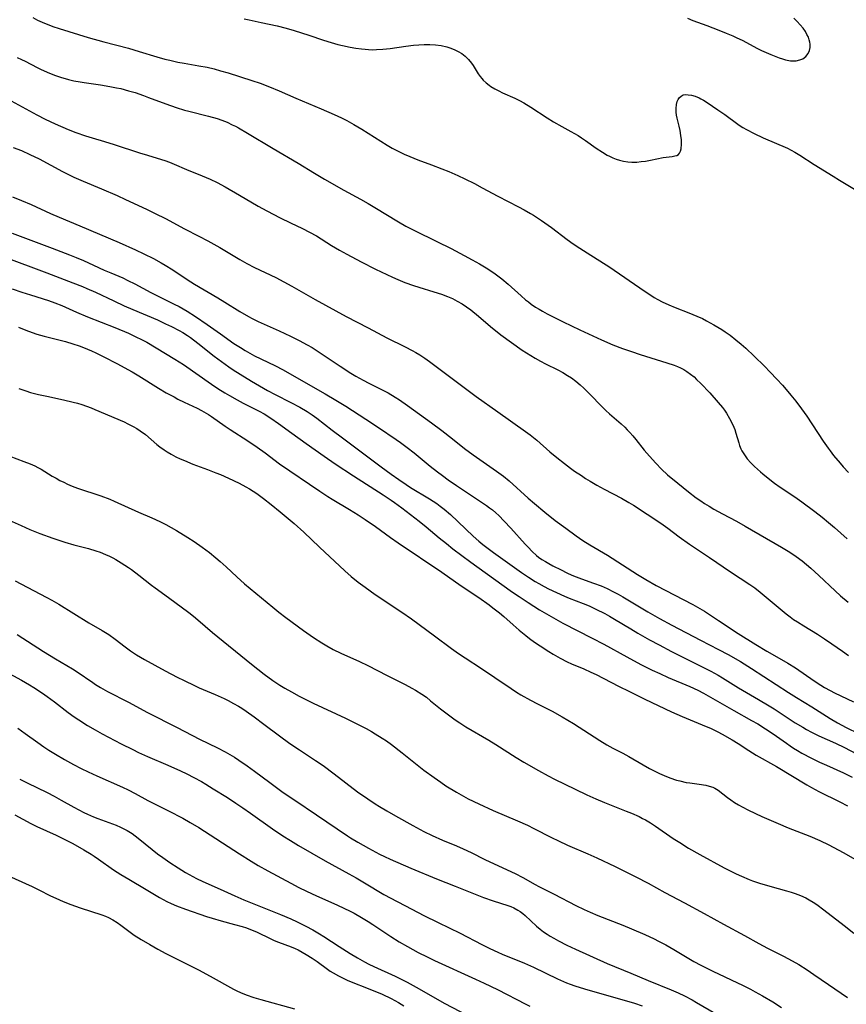
# Model space of a CAD drawing. Units: inches. Extents: x 2054979 to 2060397, y 206036 to 211502.
# Drawn here: x 2055313 to 2055447, y 208370 to 208530 of the extents above; entities that cross this region are included whole.
import ezdxf

# ---------------------------------------------------------------- set-up
doc = ezdxf.new("R2010")
doc.units = ezdxf.units.IN
doc.header["$MEASUREMENT"] = 0
doc.layers.add('c_35_T13S_R18E', color=137, linetype='Continuous')

msp = doc.modelspace()

# ---------------------------------------------------------------- linework, layer by layer
at = {"layer": 'c_35_T13S_R18E'}
for points, elevation in [([(2055311.53, 208501.18), (2055312.99, 208500.6), (2055314.52, 208499.94), (2055317.69, 208498.48), (2055319.12, 208497.85), (2055322.45, 208496.43), (2055328.88, 208493.73), (2055331.53, 208492.55), (2055332.89, 208491.91), (2055334.43, 208491.14), (2055335.69, 208490.45), (2055336.37, 208490.05), (2055337.59, 208489.3), (2055339.93, 208487.74), (2055341.13, 208486.98), (2055344.9, 208484.75), (2055346.04, 208484.06), (2055348.5, 208482.52), (2055349.88, 208481.72), (2055350.52, 208481.38), (2055351.49, 208480.91), (2055354.91, 208479.37), (2055356.71, 208478.52), (2055358.14, 208477.82), (2055359.46, 208477.12), (2055360.25, 208476.66), (2055360.77, 208476.33), (2055364.84, 208473.61), (2055366.55, 208472.52), (2055367.39, 208472.03), (2055368.58, 208471.37), (2055369.5, 208470.88), (2055371.65, 208469.79), (2055372.61, 208469.27), (2055373.76, 208468.59), (2055374.45, 208468.15), (2055375.77, 208467.25), (2055379.68, 208464.42), (2055381.38, 208463.17), (2055383.1, 208461.84), (2055385.07, 208460.26), (2055386.43, 208459.22), (2055387.52, 208458.43), (2055390.27, 208456.57), (2055391.41, 208455.73), (2055392.33, 208454.97), (2055395.41, 208452.19), (2055396.45, 208451.28), (2055398.14, 208449.89), (2055399.82, 208448.56), (2055401.51, 208447.27), (2055403.24, 208446.02), (2055404.31, 208445.3), (2055405.45, 208444.58), (2055408.3, 208442.87), (2055413.17, 208439.75), (2055414.53, 208438.92), (2055416.25, 208437.98), (2055422.18, 208434.88), (2055423.31, 208434.24), (2055424.07, 208433.78), (2055426.4, 208432.29), (2055429.59, 208430.16), (2055432.44, 208428.37), (2055434.22, 208427.28), (2055435.46, 208426.56), (2055437.63, 208425.33), (2055438.9, 208424.55), (2055441.93, 208422.47), (2055443.01, 208421.76), (2055443.64, 208421.38), (2055444.53, 208420.88), (2055445.27, 208420.5), (2055446.29, 208420.01), (2055448.36, 208419.07)], 946), ([(2055311.45, 208495.26), (2055315.37, 208493.82), (2055317.97, 208492.81), (2055320.8, 208491.76), (2055321.88, 208491.32), (2055323.03, 208490.81), (2055324.69, 208490.03), (2055326.44, 208489.25), (2055327.48, 208488.79), (2055329.43, 208487.97), (2055330.29, 208487.58), (2055331.43, 208487.02), (2055334.03, 208485.62), (2055337.8, 208483.74), (2055338.6, 208483.31), (2055339.92, 208482.56), (2055341.28, 208481.7), (2055343.19, 208480.41), (2055345.35, 208478.91), (2055347.54, 208477.34), (2055348.58, 208476.65), (2055349.38, 208476.17), (2055350.12, 208475.74), (2055350.88, 208475.33), (2055351.92, 208474.81), (2055354.32, 208473.66), (2055355.41, 208473.09), (2055362.4, 208469.14), (2055364.13, 208468.11), (2055365.73, 208467.1), (2055368.97, 208465.02), (2055371.03, 208463.66), (2055373.95, 208461.69), (2055374.64, 208461.21), (2055375.71, 208460.43), (2055376.83, 208459.55), (2055379.48, 208457.35), (2055380.67, 208456.43), (2055381.48, 208455.83), (2055382.4, 208455.17), (2055383.77, 208454.23), (2055388.62, 208450.98), (2055389.11, 208450.62), (2055389.59, 208450.25), (2055390.13, 208449.79), (2055390.64, 208449.32), (2055391.51, 208448.45), (2055392.57, 208447.31), (2055394.89, 208444.69), (2055395.38, 208444.17), (2055396.06, 208443.49), (2055396.78, 208442.85), (2055397.11, 208442.59), (2055397.64, 208442.21), (2055398.2, 208441.86), (2055398.78, 208441.52), (2055399.43, 208441.16), (2055400.75, 208440.49), (2055401.67, 208440.04), (2055402.5, 208439.67), (2055403.23, 208439.37), (2055404.1, 208439.05), (2055406.05, 208438.35), (2055407.27, 208437.89), (2055408.26, 208437.46), (2055409.31, 208436.95), (2055410.06, 208436.54), (2055410.81, 208436.11), (2055414.9, 208433.66), (2055416.76, 208432.58), (2055418.76, 208431.51), (2055423.44, 208429.07), (2055426.38, 208427.56), (2055427.92, 208426.74), (2055429.95, 208425.59), (2055431.75, 208424.49), (2055437.78, 208420.56), (2055439.06, 208419.77), (2055441.58, 208418.25), (2055444.53, 208416.34), (2055445.74, 208415.63), (2055447.13, 208414.89), (2055449.16, 208413.9)], 948), ([(2055309.96, 208491.44), (2055317.08, 208488.81), (2055321.33, 208487.19), (2055322.88, 208486.57), (2055323.58, 208486.28), (2055324.99, 208485.65), (2055328.01, 208484.23), (2055329.67, 208483.47), (2055331.1, 208482.84), (2055335.08, 208481.14), (2055336.41, 208480.54), (2055337.4, 208480.07), (2055338.62, 208479.45), (2055339.21, 208479.11), (2055339.98, 208478.63), (2055340.44, 208478.31), (2055341.66, 208477.38), (2055344.33, 208475.26), (2055345.5, 208474.37), (2055346.72, 208473.5), (2055347.42, 208473.03), (2055348.53, 208472.31), (2055350.41, 208471.18), (2055353.02, 208469.7), (2055354.22, 208469.05), (2055356.81, 208467.74), (2055358.27, 208466.96), (2055359.45, 208466.26), (2055360.24, 208465.73), (2055361.04, 208465.15), (2055363.51, 208463.24), (2055365.21, 208461.96), (2055371.48, 208457.26), (2055373.12, 208456.08), (2055374.37, 208455.19), (2055375.55, 208454.38), (2055376.28, 208453.92), (2055379.34, 208452.07), (2055380.53, 208451.28), (2055381.11, 208450.87), (2055381.72, 208450.39), (2055382.76, 208449.49), (2055386.44, 208445.98), (2055387.37, 208445.15), (2055388.03, 208444.62), (2055389.74, 208443.35), (2055394.32, 208440.08), (2055395.46, 208439.3), (2055396.53, 208438.62), (2055397.15, 208438.27), (2055398.02, 208437.8), (2055398.73, 208437.44), (2055400.01, 208436.82), (2055401.32, 208436.24), (2055402.08, 208435.92), (2055404.38, 208435.02), (2055405.31, 208434.64), (2055406.44, 208434.13), (2055407.89, 208433.4), (2055408.66, 208432.98), (2055409.47, 208432.51), (2055412.11, 208430.9), (2055413.24, 208430.23), (2055415.14, 208429.15), (2055416.7, 208428.29), (2055418.75, 208427.21), (2055425.11, 208424.02), (2055426.3, 208423.37), (2055427.03, 208422.94), (2055429.62, 208421.33), (2055432.89, 208419.43), (2055434.64, 208418.39), (2055435.45, 208417.89), (2055438.87, 208415.65), (2055440.09, 208414.91), (2055440.71, 208414.55), (2055441.51, 208414.13), (2055442.69, 208413.54), (2055445.41, 208412.31), (2055446.88, 208411.6), (2055448.85, 208410.59)], 950)]:
    msp.add_lwpolyline(points, dxfattribs=dict(at, elevation=elevation))
for points in [[(2055314.79, 208530.33, 938), (2055315.58, 208529.91, 938), (2055316.71, 208529.4, 938), (2055317.39, 208529.14, 938), (2055318.07, 208528.88, 938), (2055319.08, 208528.55, 938), (2055323.84, 208527.1, 938), (2055326.34, 208526.39, 938), (2055330.37, 208525.33, 938), (2055332.12, 208524.82, 938), (2055335.01, 208523.93, 938), (2055336.31, 208523.56, 938), (2055337.08, 208523.37, 938), (2055338.41, 208523.08, 938), (2055339.44, 208522.89, 938), (2055341.81, 208522.49, 938), (2055343.16, 208522.23, 938), (2055344.33, 208521.96, 938), (2055345.37, 208521.68, 938), (2055346.58, 208521.32, 938), (2055350.43, 208520.11, 938), (2055351.81, 208519.63, 938), (2055353.31, 208519.06, 938), (2055354.91, 208518.41, 938), (2055357.6, 208517.23, 938), (2055361.75, 208515.5, 938), (2055363.84, 208514.57, 938), (2055365.02, 208514.02, 938), (2055365.91, 208513.57, 938), (2055367.06, 208512.93, 938), (2055368.33, 208512.16, 938), (2055372.48, 208509.58, 938), (2055373.29, 208509.11, 938), (2055374.57, 208508.43, 938), (2055375.21, 208508.12, 938), (2055376.13, 208507.72, 938), (2055377.45, 208507.21, 938), (2055379.68, 208506.39, 938), (2055381.38, 208505.74, 938), (2055382.48, 208505.29, 938), (2055383.94, 208504.65, 938), (2055385.08, 208504.11, 938), (2055386.66, 208503.33, 938), (2055387.93, 208502.66, 938), (2055390.48, 208501.3, 938), (2055393.81, 208499.57, 938), (2055394.78, 208499.06, 938), (2055395.81, 208498.47, 938), (2055396.3, 208498.17, 938), (2055397.59, 208497.31, 938), (2055399.18, 208496.16, 938), (2055401.75, 208494.25, 938), (2055402.74, 208493.54, 938), (2055403.81, 208492.81, 938), (2055405, 208492.05, 938), (2055407.66, 208490.4, 938), (2055408.52, 208489.85, 938), (2055414.45, 208485.77, 938), (2055415.35, 208485.17, 938), (2055415.92, 208484.81, 938), (2055416.5, 208484.48, 938), (2055417.23, 208484.09, 938), (2055418.29, 208483.58, 938), (2055419.3, 208483.16, 938), (2055421.56, 208482.29, 938), (2055422.83, 208481.78, 938), (2055423.75, 208481.36, 938), (2055424.42, 208481.03, 938), (2055425.64, 208480.35, 938), (2055426.92, 208479.57, 938), (2055427.48, 208479.2, 938), (2055428.25, 208478.66, 938), (2055429.2, 208477.94, 938), (2055430.07, 208477.22, 938), (2055430.81, 208476.57, 938), (2055432.19, 208475.25, 938), (2055433.86, 208473.62, 938), (2055434.8, 208472.66, 938), (2055435.87, 208471.53, 938), (2055436.77, 208470.54, 938), (2055437.36, 208469.86, 938), (2055438.15, 208468.91, 938), (2055438.94, 208467.94, 938), (2055439.9, 208466.67, 938), (2055440.73, 208465.48, 938), (2055443.39, 208461.45, 938), (2055444.22, 208460.27, 938), (2055444.54, 208459.84, 938), (2055445.1, 208459.12, 938), (2055446.17, 208457.84, 938), (2055446.67, 208457.27, 938), (2055447.55, 208456.34, 938)], [(2055349.18, 208530.12, 936), (2055349.99, 208529.94, 936), (2055351.94, 208529.54, 936), (2055353.27, 208529.25, 936), (2055354.54, 208528.96, 936), (2055356.02, 208528.59, 936), (2055357.35, 208528.22, 936), (2055358.52, 208527.86, 936), (2055359.72, 208527.47, 936), (2055362.1, 208526.65, 936), (2055363.35, 208526.25, 936), (2055364.45, 208525.96, 936), (2055365.19, 208525.78, 936), (2055366.43, 208525.52, 936), (2055367.38, 208525.35, 936), (2055368.29, 208525.22, 936), (2055368.87, 208525.16, 936), (2055369.45, 208525.12, 936), (2055370.09, 208525.1, 936), (2055370.73, 208525.11, 936), (2055371.76, 208525.16, 936), (2055372.94, 208525.28, 936), (2055375.49, 208525.65, 936), (2055376.74, 208525.81, 936), (2055377.61, 208525.89, 936), (2055378.47, 208525.93, 936), (2055379.42, 208525.94, 936), (2055380.35, 208525.88, 936), (2055381.26, 208525.76, 936), (2055382.16, 208525.57, 936), (2055382.84, 208525.36, 936), (2055383.49, 208525.1, 936), (2055384.03, 208524.83, 936), (2055384.62, 208524.47, 936), (2055385.16, 208524.04, 936), (2055385.72, 208523.5, 936), (2055386.21, 208522.9, 936), (2055386.47, 208522.51, 936), (2055387.28, 208521.17, 936), (2055387.58, 208520.74, 936), (2055387.86, 208520.4, 936), (2055388.09, 208520.15, 936), (2055388.56, 208519.73, 936), (2055389.06, 208519.33, 936), (2055389.34, 208519.13, 936), (2055389.96, 208518.75, 936), (2055390.61, 208518.39, 936), (2055391.23, 208518.09, 936), (2055393.23, 208517.2, 936), (2055394, 208516.81, 936), (2055394.68, 208516.43, 936), (2055395.83, 208515.74, 936), (2055398.5, 208514.01, 936), (2055399.52, 208513.38, 936), (2055400.86, 208512.63, 936), (2055402.34, 208511.82, 936), (2055403.52, 208511.14, 936), (2055404.07, 208510.79, 936), (2055404.74, 208510.33, 936), (2055406.46, 208509.1, 936), (2055407.48, 208508.42, 936), (2055408.25, 208507.97, 936), (2055408.65, 208507.77, 936), (2055409.18, 208507.53, 936), (2055409.72, 208507.32, 936), (2055410.24, 208507.15, 936), (2055410.91, 208506.97, 936), (2055411.6, 208506.85, 936), (2055412.26, 208506.81, 936), (2055413.1, 208506.82, 936), (2055413.79, 208506.89, 936), (2055414.47, 208506.98, 936), (2055415.3, 208507.12, 936), (2055417.39, 208507.54, 936), (2055418.86, 208507.74, 936), (2055419.29, 208507.82, 936), (2055419.59, 208507.91, 936), (2055419.85, 208508.07, 936), (2055420.04, 208508.28, 936), (2055420.19, 208508.57, 936), (2055420.3, 208509, 936), (2055420.36, 208509.74, 936), (2055420.34, 208510.42, 936), (2055420.27, 208511.14, 936), (2055420.14, 208511.98, 936), (2055419.99, 208512.66, 936), (2055419.66, 208513.95, 936), (2055419.55, 208514.43, 936), (2055419.48, 208514.92, 936), (2055419.46, 208515.53, 936), (2055419.53, 208516.2, 936), (2055419.67, 208516.68, 936), (2055419.81, 208516.99, 936), (2055420, 208517.26, 936), (2055420.28, 208517.55, 936), (2055420.62, 208517.73, 936), (2055421.01, 208517.8, 936), (2055421.46, 208517.77, 936), (2055421.99, 208517.68, 936), (2055422.56, 208517.53, 936), (2055423.21, 208517.27, 936), (2055423.5, 208517.13, 936), (2055423.95, 208516.89, 936), (2055424.54, 208516.51, 936), (2055426.29, 208515.33, 936), (2055427.41, 208514.54, 936), (2055429.5, 208513.01, 936), (2055429.91, 208512.72, 936), (2055430.33, 208512.45, 936), (2055430.92, 208512.11, 936), (2055432.15, 208511.49, 936), (2055433.66, 208510.79, 936), (2055437.59, 208509.07, 936), (2055438.17, 208508.78, 936), (2055438.8, 208508.44, 936), (2055439.59, 208507.96, 936), (2055441.93, 208506.45, 936), (2055445.02, 208504.51, 936), (2055446.05, 208503.87, 936), (2055449.06, 208502.07, 936)], [(2055421.35, 208530.2, 934), (2055422.18, 208529.87, 934), (2055424.46, 208529.03, 934), (2055426.45, 208528.27, 934), (2055427.6, 208527.81, 934), (2055428.72, 208527.34, 934), (2055429.37, 208527.05, 934), (2055430.21, 208526.64, 934), (2055432.72, 208525.3, 934), (2055433.39, 208524.97, 934), (2055434.89, 208524.31, 934), (2055436.22, 208523.78, 934), (2055436.76, 208523.61, 934), (2055437.29, 208523.46, 934), (2055438.09, 208523.31, 934), (2055438.57, 208523.28, 934), (2055439.03, 208523.31, 934), (2055439.59, 208523.43, 934), (2055440.11, 208523.63, 934), (2055440.59, 208523.97, 934), (2055440.98, 208524.47, 934), (2055441.18, 208524.94, 934), (2055441.28, 208525.46, 934), (2055441.27, 208526.01, 934), (2055441.22, 208526.32, 934), (2055441.12, 208526.72, 934), (2055440.99, 208527.11, 934), (2055440.77, 208527.58, 934), (2055440.51, 208528.05, 934), (2055440.15, 208528.58, 934), (2055439.68, 208529.13, 934), (2055439.16, 208529.67, 934), (2055438.62, 208530.2, 934)], [(2055312.25, 208523.84, 940), (2055312.96, 208523.53, 940), (2055313.54, 208523.25, 940), (2055315.52, 208522.22, 940), (2055316.16, 208521.9, 940), (2055317.55, 208521.27, 940), (2055318.51, 208520.89, 940), (2055319.45, 208520.57, 940), (2055320.05, 208520.39, 940), (2055320.62, 208520.24, 940), (2055321.46, 208520.05, 940), (2055322.51, 208519.85, 940), (2055323.17, 208519.74, 940), (2055325.84, 208519.37, 940), (2055327.36, 208519.13, 940), (2055328.41, 208518.92, 940), (2055329.12, 208518.76, 940), (2055330.37, 208518.43, 940), (2055331.44, 208518.11, 940), (2055332.8, 208517.65, 940), (2055333.64, 208517.35, 940), (2055336.47, 208516.27, 940), (2055338.14, 208515.69, 940), (2055339.48, 208515.29, 940), (2055340.22, 208515.09, 940), (2055343.42, 208514.29, 940), (2055344.82, 208513.89, 940), (2055345.56, 208513.63, 940), (2055346.42, 208513.29, 940), (2055347.26, 208512.9, 940), (2055347.79, 208512.64, 940), (2055348.3, 208512.37, 940), (2055349.72, 208511.54, 940), (2055353.89, 208509.04, 940), (2055357.97, 208506.65, 940), (2055360.65, 208505.01, 940), (2055362.27, 208504.05, 940), (2055365.44, 208502.25, 940), (2055368.11, 208500.79, 940), (2055369.35, 208500.09, 940), (2055370.48, 208499.42, 940), (2055374.29, 208497.09, 940), (2055375.49, 208496.4, 940), (2055376.89, 208495.67, 940), (2055380.56, 208493.93, 940), (2055382.86, 208492.77, 940), (2055385, 208491.64, 940), (2055386.29, 208490.94, 940), (2055387.51, 208490.25, 940), (2055388.56, 208489.62, 940), (2055389.84, 208488.79, 940), (2055390.71, 208488.16, 940), (2055391.13, 208487.84, 940), (2055392.16, 208486.98, 940), (2055394.27, 208485.05, 940), (2055394.99, 208484.43, 940), (2055395.45, 208484.07, 940), (2055395.91, 208483.73, 940), (2055396.61, 208483.25, 940), (2055397.18, 208482.89, 940), (2055397.76, 208482.55, 940), (2055398.51, 208482.14, 940), (2055401.11, 208480.82, 940), (2055403.8, 208479.53, 940), (2055407.31, 208477.91, 940), (2055409.2, 208477.1, 940), (2055410.73, 208476.51, 940), (2055412.2, 208476, 940), (2055413.63, 208475.54, 940), (2055417.96, 208474.2, 940), (2055419.17, 208473.79, 940), (2055419.69, 208473.58, 940), (2055420.2, 208473.34, 940), (2055420.71, 208473.07, 940), (2055421.2, 208472.77, 940), (2055421.81, 208472.35, 940), (2055422.39, 208471.88, 940), (2055422.81, 208471.49, 940), (2055423.51, 208470.8, 940), (2055424.94, 208469.3, 940), (2055426.34, 208467.75, 940), (2055427.04, 208466.89, 940), (2055427.36, 208466.45, 940), (2055427.66, 208466, 940), (2055428.18, 208465.13, 940), (2055428.54, 208464.43, 940), (2055428.87, 208463.72, 940), (2055429.03, 208463.31, 940), (2055429.22, 208462.75, 940), (2055429.67, 208461.14, 940), (2055429.81, 208460.71, 940), (2055430.02, 208460.19, 940), (2055430.18, 208459.88, 940), (2055430.58, 208459.22, 940), (2055431.04, 208458.58, 940), (2055431.61, 208457.93, 940), (2055432.22, 208457.31, 940), (2055433.19, 208456.43, 940), (2055433.59, 208456.1, 940), (2055434.74, 208455.18, 940), (2055435.49, 208454.61, 940), (2055436.38, 208453.98, 940), (2055438.8, 208452.38, 940), (2055439.95, 208451.57, 940), (2055442.05, 208449.99, 940), (2055443.22, 208449.08, 940), (2055444.28, 208448.22, 940), (2055445.25, 208447.4, 940), (2055447.32, 208445.56, 940)], [(2055311.26, 208516.76, 942), (2055315.45, 208514.53, 942), (2055316.84, 208513.82, 942), (2055318.44, 208513.06, 942), (2055320.58, 208512.12, 942), (2055321.8, 208511.64, 942), (2055323.39, 208511.08, 942), (2055324.44, 208510.76, 942), (2055326.49, 208510.16, 942), (2055328.07, 208509.69, 942), (2055332.17, 208508.32, 942), (2055333.45, 208507.92, 942), (2055335.72, 208507.26, 942), (2055336.3, 208507.06, 942), (2055337.05, 208506.78, 942), (2055337.79, 208506.49, 942), (2055339.79, 208505.64, 942), (2055342.37, 208504.61, 942), (2055343.67, 208504.05, 942), (2055344.78, 208503.52, 942), (2055346.09, 208502.81, 942), (2055348.43, 208501.46, 942), (2055351.48, 208499.67, 942), (2055352.88, 208498.88, 942), (2055355.05, 208497.76, 942), (2055356.73, 208496.95, 942), (2055358.7, 208496.02, 942), (2055359.84, 208495.45, 942), (2055360.94, 208494.82, 942), (2055363.41, 208493.23, 942), (2055364.69, 208492.48, 942), (2055365.88, 208491.84, 942), (2055368.21, 208490.62, 942), (2055370.56, 208489.43, 942), (2055373.33, 208488.12, 942), (2055374.18, 208487.74, 942), (2055375.34, 208487.26, 942), (2055376.74, 208486.76, 942), (2055377.63, 208486.47, 942), (2055380.05, 208485.74, 942), (2055381.33, 208485.32, 942), (2055382.28, 208484.95, 942), (2055383.08, 208484.61, 942), (2055383.86, 208484.22, 942), (2055384.67, 208483.76, 942), (2055385.38, 208483.29, 942), (2055386.07, 208482.78, 942), (2055387.34, 208481.75, 942), (2055389.3, 208480.08, 942), (2055390.97, 208478.75, 942), (2055392.68, 208477.47, 942), (2055394.45, 208476.24, 942), (2055395.83, 208475.34, 942), (2055396.56, 208474.91, 942), (2055397.4, 208474.45, 942), (2055398.21, 208474.03, 942), (2055400.24, 208473.01, 942), (2055401.04, 208472.59, 942), (2055401.82, 208472.14, 942), (2055402.44, 208471.73, 942), (2055403.17, 208471.17, 942), (2055403.88, 208470.57, 942), (2055404.45, 208470.04, 942), (2055405.36, 208469.15, 942), (2055407.45, 208467.02, 942), (2055408.05, 208466.43, 942), (2055408.63, 208465.9, 942), (2055410.55, 208464.24, 942), (2055411.11, 208463.71, 942), (2055411.54, 208463.29, 942), (2055411.93, 208462.87, 942), (2055412.43, 208462.3, 942), (2055412.91, 208461.7, 942), (2055414.27, 208459.96, 942), (2055415.12, 208458.97, 942), (2055416.16, 208457.83, 942), (2055417.12, 208456.87, 942), (2055418.1, 208455.97, 942), (2055419.74, 208454.58, 942), (2055421.48, 208453.19, 942), (2055422.75, 208452.24, 942), (2055423.5, 208451.72, 942), (2055424.11, 208451.31, 942), (2055424.85, 208450.84, 942), (2055425.6, 208450.4, 942), (2055427, 208449.62, 942), (2055429.32, 208448.41, 942), (2055430.72, 208447.62, 942), (2055436.6, 208444.22, 942), (2055437.72, 208443.54, 942), (2055438.28, 208443.18, 942), (2055439, 208442.69, 942), (2055439.97, 208441.96, 942), (2055440.67, 208441.39, 942), (2055441.37, 208440.79, 942), (2055442.7, 208439.57, 942), (2055445.34, 208437.1, 942), (2055446.25, 208436.29, 942), (2055447.49, 208435.27, 942)], [(2055311.63, 208509.21, 944), (2055312.96, 208508.68, 944), (2055314.32, 208508.08, 944), (2055315.85, 208507.34, 944), (2055319.63, 208505.3, 944), (2055320.85, 208504.69, 944), (2055321.49, 208504.39, 944), (2055322.98, 208503.72, 944), (2055325.97, 208502.48, 944), (2055328.56, 208501.36, 944), (2055329.87, 208500.76, 944), (2055333.31, 208499.14, 944), (2055334.74, 208498.44, 944), (2055336.38, 208497.62, 944), (2055339.49, 208495.96, 944), (2055341.84, 208494.77, 944), (2055343.3, 208494.01, 944), (2055345.22, 208492.94, 944), (2055348.5, 208490.99, 944), (2055349.65, 208490.35, 944), (2055350.9, 208489.7, 944), (2055354.36, 208488.03, 944), (2055355.63, 208487.37, 944), (2055356.93, 208486.66, 944), (2055360.73, 208484.5, 944), (2055365.79, 208481.71, 944), (2055369.35, 208479.87, 944), (2055372.39, 208478.24, 944), (2055375.38, 208476.77, 944), (2055376.51, 208476.18, 944), (2055377.15, 208475.83, 944), (2055377.77, 208475.46, 944), (2055378.59, 208474.93, 944), (2055379.35, 208474.39, 944), (2055386.92, 208468.69, 944), (2055390.45, 208466.18, 944), (2055394.96, 208463.03, 944), (2055395.74, 208462.45, 944), (2055396.8, 208461.58, 944), (2055398.95, 208459.7, 944), (2055400.05, 208458.79, 944), (2055401.31, 208457.8, 944), (2055402.28, 208457.06, 944), (2055402.97, 208456.57, 944), (2055404.06, 208455.83, 944), (2055404.76, 208455.37, 944), (2055405.48, 208454.93, 944), (2055406.59, 208454.27, 944), (2055407.79, 208453.61, 944), (2055410.59, 208452.17, 944), (2055411.81, 208451.48, 944), (2055412.55, 208451.01, 944), (2055416.99, 208448.12, 944), (2055418.11, 208447.31, 944), (2055419.98, 208445.9, 944), (2055421.66, 208444.71, 944), (2055424.93, 208442.53, 944), (2055428.34, 208440.2, 944), (2055431.47, 208438.14, 944), (2055432.26, 208437.59, 944), (2055433.17, 208436.88, 944), (2055434.14, 208436.09, 944), (2055437.37, 208433.37, 944), (2055438.03, 208432.85, 944), (2055438.6, 208432.45, 944), (2055439.22, 208432.03, 944), (2055440.26, 208431.38, 944), (2055442.47, 208430.03, 944), (2055443.61, 208429.31, 944), (2055444.82, 208428.49, 944), (2055446.55, 208427.26, 944), (2055447.54, 208426.59, 944)], [(2055311.44, 208486.22, 952), (2055313.04, 208485.66, 952), (2055314.43, 208485.21, 952), (2055317.37, 208484.3, 952), (2055318.4, 208483.94, 952), (2055319.53, 208483.48, 952), (2055321.94, 208482.42, 952), (2055323.69, 208481.68, 952), (2055328.15, 208479.94, 952), (2055330.38, 208478.99, 952), (2055331.7, 208478.37, 952), (2055332.4, 208478.03, 952), (2055333.34, 208477.52, 952), (2055334.87, 208476.63, 952), (2055337.93, 208474.76, 952), (2055339.3, 208473.88, 952), (2055343.89, 208470.68, 952), (2055344.92, 208470, 952), (2055346.06, 208469.29, 952), (2055346.82, 208468.84, 952), (2055348.04, 208468.16, 952), (2055349.03, 208467.64, 952), (2055350.57, 208466.88, 952), (2055351.65, 208466.32, 952), (2055352.43, 208465.88, 952), (2055353.51, 208465.2, 952), (2055354.79, 208464.3, 952), (2055356.94, 208462.71, 952), (2055359.26, 208461.04, 952), (2055362.21, 208458.98, 952), (2055364.01, 208457.77, 952), (2055367.01, 208455.78, 952), (2055371.81, 208452.72, 952), (2055373.11, 208451.84, 952), (2055373.66, 208451.45, 952), (2055374.83, 208450.58, 952), (2055377.65, 208448.43, 952), (2055378.81, 208447.5, 952), (2055380.93, 208445.72, 952), (2055382.1, 208444.77, 952), (2055383.17, 208443.95, 952), (2055386.09, 208441.77, 952), (2055391.14, 208438.11, 952), (2055392.88, 208436.89, 952), (2055393.94, 208436.16, 952), (2055395.42, 208435.18, 952), (2055397.26, 208434.03, 952), (2055399.14, 208432.92, 952), (2055401.07, 208431.86, 952), (2055405.82, 208429.42, 952), (2055407.71, 208428.4, 952), (2055411.45, 208426.35, 952), (2055413.76, 208425.14, 952), (2055415.6, 208424.22, 952), (2055416.81, 208423.64, 952), (2055418.19, 208423.02, 952), (2055421.73, 208421.52, 952), (2055423.01, 208420.92, 952), (2055423.91, 208420.45, 952), (2055428.86, 208417.65, 952), (2055431.76, 208416.03, 952), (2055432.76, 208415.45, 952), (2055434.03, 208414.67, 952), (2055435.29, 208413.82, 952), (2055437.42, 208412.3, 952), (2055438.04, 208411.87, 952), (2055438.57, 208411.53, 952), (2055439.25, 208411.11, 952), (2055439.95, 208410.72, 952), (2055441.48, 208409.9, 952), (2055442.79, 208409.25, 952), (2055443.92, 208408.73, 952), (2055446.69, 208407.5, 952), (2055448.13, 208406.8, 952)], [(2055312.5, 208479.98, 954), (2055313.65, 208479.5, 954), (2055314.69, 208479.12, 954), (2055315.48, 208478.85, 954), (2055316.67, 208478.5, 954), (2055317.51, 208478.27, 954), (2055320.12, 208477.63, 954), (2055321.32, 208477.29, 954), (2055322.34, 208476.95, 954), (2055323.05, 208476.68, 954), (2055324.34, 208476.13, 954), (2055325.07, 208475.79, 954), (2055326.28, 208475.19, 954), (2055328.57, 208474.02, 954), (2055329.69, 208473.43, 954), (2055330.98, 208472.71, 954), (2055332.04, 208472.08, 954), (2055335.24, 208470.07, 954), (2055336.52, 208469.31, 954), (2055337.79, 208468.62, 954), (2055338.43, 208468.28, 954), (2055339.44, 208467.78, 954), (2055341.55, 208466.78, 954), (2055342.26, 208466.42, 954), (2055343.37, 208465.78, 954), (2055343.89, 208465.45, 954), (2055346.1, 208463.89, 954), (2055346.93, 208463.33, 954), (2055349.78, 208461.5, 954), (2055351.31, 208460.47, 954), (2055352.59, 208459.54, 954), (2055354.96, 208457.77, 954), (2055361.53, 208453.28, 954), (2055362.81, 208452.45, 954), (2055363.51, 208452.01, 954), (2055366.35, 208450.33, 954), (2055367.73, 208449.46, 954), (2055368.91, 208448.7, 954), (2055370.57, 208447.55, 954), (2055373.02, 208445.79, 954), (2055374.28, 208444.9, 954), (2055381.34, 208440.15, 954), (2055384.51, 208437.92, 954), (2055387.38, 208436.02, 954), (2055389.06, 208434.81, 954), (2055389.68, 208434.35, 954), (2055390.76, 208433.5, 954), (2055391.45, 208432.92, 954), (2055392.94, 208431.58, 954), (2055393.94, 208430.69, 954), (2055395.02, 208429.81, 954), (2055395.6, 208429.37, 954), (2055396.45, 208428.76, 954), (2055397.37, 208428.13, 954), (2055398.78, 208427.22, 954), (2055399.46, 208426.81, 954), (2055400.6, 208426.17, 954), (2055401.77, 208425.57, 954), (2055402.47, 208425.24, 954), (2055404.45, 208424.4, 954), (2055405.61, 208423.88, 954), (2055406.47, 208423.47, 954), (2055410.09, 208421.6, 954), (2055411.88, 208420.71, 954), (2055414.4, 208419.48, 954), (2055418.7, 208417.44, 954), (2055420.47, 208416.65, 954), (2055424.37, 208415.05, 954), (2055425.07, 208414.74, 954), (2055426.27, 208414.17, 954), (2055426.97, 208413.79, 954), (2055428.57, 208412.88, 954), (2055429.55, 208412.27, 954), (2055431.32, 208411.13, 954), (2055432.52, 208410.39, 954), (2055435.79, 208408.51, 954), (2055440.73, 208405.55, 954), (2055441.5, 208405.12, 954), (2055442.7, 208404.48, 954), (2055446.1, 208402.79, 954), (2055447.34, 208402.15, 954)], [(2055312.53, 208469.98, 956), (2055313.67, 208469.6, 956), (2055314.45, 208469.37, 956), (2055315.72, 208469.04, 956), (2055317.1, 208468.73, 956), (2055319.8, 208468.16, 956), (2055321.37, 208467.79, 956), (2055322.09, 208467.6, 956), (2055322.81, 208467.39, 956), (2055323.57, 208467.14, 956), (2055324.28, 208466.87, 956), (2055324.91, 208466.61, 956), (2055329.66, 208464.56, 956), (2055330.28, 208464.27, 956), (2055331.14, 208463.82, 956), (2055331.72, 208463.48, 956), (2055332.29, 208463.11, 956), (2055333.12, 208462.5, 956), (2055335, 208460.9, 956), (2055335.47, 208460.52, 956), (2055336.17, 208460.02, 956), (2055336.67, 208459.69, 956), (2055337.3, 208459.32, 956), (2055338.08, 208458.91, 956), (2055338.78, 208458.58, 956), (2055339.48, 208458.27, 956), (2055340.85, 208457.72, 956), (2055343.25, 208456.83, 956), (2055344.6, 208456.31, 956), (2055345.35, 208456, 956), (2055346.67, 208455.41, 956), (2055348.39, 208454.58, 956), (2055349.46, 208454.01, 956), (2055350.05, 208453.67, 956), (2055350.64, 208453.32, 956), (2055351.26, 208452.9, 956), (2055352.36, 208452.1, 956), (2055353.57, 208451.16, 956), (2055355.04, 208449.96, 956), (2055357.32, 208448.06, 956), (2055358.88, 208446.63, 956), (2055361.43, 208444.18, 956), (2055365.56, 208440.35, 956), (2055366.63, 208439.41, 956), (2055367.77, 208438.5, 956), (2055368.88, 208437.67, 956), (2055370.53, 208436.51, 956), (2055374.85, 208433.62, 956), (2055376.42, 208432.53, 956), (2055380.17, 208429.78, 956), (2055382.92, 208427.71, 956), (2055384.09, 208426.89, 956), (2055385.17, 208426.18, 956), (2055387.8, 208424.49, 956), (2055389.97, 208423, 956), (2055392.62, 208421.2, 956), (2055393.52, 208420.62, 956), (2055394.23, 208420.18, 956), (2055395.78, 208419.31, 956), (2055396.91, 208418.71, 956), (2055399.33, 208417.5, 956), (2055400.94, 208416.62, 956), (2055402.79, 208415.51, 956), (2055407.07, 208412.76, 956), (2055408.23, 208412.06, 956), (2055409.2, 208411.53, 956), (2055410.82, 208410.68, 956), (2055411.79, 208410.14, 956), (2055414.09, 208408.82, 956), (2055415.16, 208408.22, 956), (2055415.99, 208407.78, 956), (2055416.76, 208407.4, 956), (2055417.53, 208407.05, 956), (2055418.46, 208406.68, 956), (2055419.52, 208406.33, 956), (2055420.08, 208406.17, 956), (2055421.1, 208405.95, 956), (2055421.72, 208405.86, 956), (2055423.24, 208405.66, 956), (2055424.3, 208405.49, 956), (2055424.88, 208405.35, 956), (2055425.43, 208405.17, 956), (2055425.78, 208405.01, 956), (2055426.33, 208404.67, 956), (2055427.82, 208403.49, 956), (2055428.39, 208403.09, 956), (2055428.99, 208402.7, 956), (2055429.62, 208402.32, 956), (2055430.24, 208401.98, 956), (2055431.28, 208401.45, 956), (2055433.45, 208400.42, 956), (2055436.07, 208399.25, 956), (2055437.71, 208398.57, 956), (2055441.23, 208397.18, 956), (2055442.84, 208396.48, 956), (2055444.35, 208395.77, 956), (2055446.67, 208394.55, 956), (2055448.67, 208393.41, 956)], [(2055311.09, 208458.98, 958), (2055313.37, 208458.13, 958), (2055314.38, 208457.74, 958), (2055315.15, 208457.4, 958), (2055315.62, 208457.16, 958), (2055316.16, 208456.86, 958), (2055317.98, 208455.75, 958), (2055318.59, 208455.4, 958), (2055319.22, 208455.06, 958), (2055319.83, 208454.75, 958), (2055320.44, 208454.46, 958), (2055321.21, 208454.14, 958), (2055322.06, 208453.81, 958), (2055325.88, 208452.53, 958), (2055327.32, 208451.98, 958), (2055328.03, 208451.68, 958), (2055332, 208449.87, 958), (2055334.18, 208448.94, 958), (2055335.5, 208448.36, 958), (2055336.47, 208447.89, 958), (2055337.33, 208447.42, 958), (2055338.17, 208446.92, 958), (2055340.04, 208445.77, 958), (2055341.06, 208445.11, 958), (2055342.38, 208444.19, 958), (2055343.56, 208443.31, 958), (2055344.61, 208442.46, 958), (2055345.27, 208441.89, 958), (2055346.26, 208440.98, 958), (2055347.98, 208439.35, 958), (2055349.23, 208438.24, 958), (2055353.86, 208434.42, 958), (2055354.85, 208433.63, 958), (2055355.96, 208432.78, 958), (2055358.87, 208430.63, 958), (2055360.47, 208429.5, 958), (2055361.84, 208428.63, 958), (2055362.66, 208428.13, 958), (2055363.7, 208427.57, 958), (2055364.95, 208426.97, 958), (2055367.94, 208425.63, 958), (2055369.34, 208424.96, 958), (2055372.48, 208423.33, 958), (2055375.38, 208421.88, 958), (2055376.48, 208421.29, 958), (2055377.09, 208420.95, 958), (2055378.13, 208420.3, 958), (2055378.84, 208419.78, 958), (2055379.53, 208419.23, 958), (2055381.14, 208417.91, 958), (2055382.2, 208417.08, 958), (2055383.55, 208416.11, 958), (2055384.28, 208415.62, 958), (2055385.28, 208414.99, 958), (2055389, 208412.83, 958), (2055390.15, 208412.13, 958), (2055393.47, 208409.99, 958), (2055394.69, 208409.24, 958), (2055397.07, 208407.87, 958), (2055398.66, 208407, 958), (2055399.68, 208406.47, 958), (2055403.05, 208404.82, 958), (2055404.96, 208403.92, 958), (2055406.44, 208403.26, 958), (2055407.84, 208402.67, 958), (2055411.37, 208401.29, 958), (2055412.23, 208400.93, 958), (2055413.44, 208400.38, 958), (2055414.03, 208400.08, 958), (2055414.47, 208399.83, 958), (2055415.29, 208399.34, 958), (2055416.11, 208398.81, 958), (2055419, 208396.83, 958), (2055420.06, 208396.15, 958), (2055421.5, 208395.27, 958), (2055423.35, 208394.21, 958), (2055427.3, 208392.06, 958), (2055428.68, 208391.34, 958), (2055429.24, 208391.07, 958), (2055430.13, 208390.67, 958), (2055431.35, 208390.17, 958), (2055431.92, 208389.96, 958), (2055433.02, 208389.57, 958), (2055434.72, 208389.05, 958), (2055437.44, 208388.32, 958), (2055438.21, 208388.1, 958), (2055438.87, 208387.88, 958), (2055439.74, 208387.55, 958), (2055440.59, 208387.16, 958), (2055441.14, 208386.87, 958), (2055441.77, 208386.48, 958), (2055442.39, 208386.06, 958), (2055443.5, 208385.22, 958), (2055446.81, 208382.65, 958), (2055448.37, 208381.43, 958)], [(2055310.97, 208448.6, 960), (2055312.91, 208447.71, 960), (2055314.3, 208447.09, 960), (2055315.95, 208446.41, 960), (2055318.04, 208445.65, 960), (2055320, 208445, 960), (2055321.48, 208444.57, 960), (2055323.86, 208443.96, 960), (2055325.06, 208443.6, 960), (2055325.75, 208443.37, 960), (2055326.64, 208443.02, 960), (2055327.27, 208442.75, 960), (2055327.84, 208442.46, 960), (2055328.3, 208442.21, 960), (2055329.21, 208441.67, 960), (2055330.36, 208440.91, 960), (2055330.87, 208440.54, 960), (2055332.08, 208439.65, 960), (2055334.11, 208438.02, 960), (2055334.69, 208437.59, 960), (2055336.91, 208436.03, 960), (2055340.19, 208433.56, 960), (2055340.95, 208432.96, 960), (2055341.65, 208432.38, 960), (2055344.05, 208430.31, 960), (2055350.38, 208425.18, 960), (2055352.43, 208423.56, 960), (2055353.85, 208422.53, 960), (2055354.99, 208421.77, 960), (2055355.83, 208421.25, 960), (2055356.88, 208420.65, 960), (2055358.15, 208419.97, 960), (2055360.42, 208418.85, 960), (2055365.68, 208416.38, 960), (2055367, 208415.75, 960), (2055368.28, 208415.11, 960), (2055369.02, 208414.72, 960), (2055369.94, 208414.2, 960), (2055370.53, 208413.85, 960), (2055371.63, 208413.16, 960), (2055372.34, 208412.68, 960), (2055373.17, 208412.09, 960), (2055374.91, 208410.76, 960), (2055378.45, 208407.95, 960), (2055380.09, 208406.72, 960), (2055381.18, 208405.96, 960), (2055382.03, 208405.4, 960), (2055383.75, 208404.33, 960), (2055384.87, 208403.69, 960), (2055385.66, 208403.28, 960), (2055387.4, 208402.43, 960), (2055389.7, 208401.38, 960), (2055393.67, 208399.71, 960), (2055395.3, 208398.98, 960), (2055396.35, 208398.46, 960), (2055399.18, 208397, 960), (2055400.34, 208396.42, 960), (2055401.82, 208395.74, 960), (2055405.12, 208394.31, 960), (2055406.57, 208393.66, 960), (2055409.54, 208392.26, 960), (2055412.92, 208390.59, 960), (2055414.94, 208389.54, 960), (2055417.66, 208388.04, 960), (2055420.86, 208386.35, 960), (2055424.06, 208384.6, 960), (2055427.2, 208382.91, 960), (2055430.59, 208381.03, 960), (2055432.95, 208379.73, 960), (2055434.37, 208378.98, 960), (2055436.95, 208377.67, 960), (2055438.37, 208376.92, 960), (2055439.43, 208376.33, 960), (2055440.79, 208375.48, 960), (2055441.91, 208374.72, 960), (2055444.25, 208373.05, 960), (2055447.37, 208370.98, 960)], [(2055311.95, 208438.72, 962), (2055313.91, 208437.69, 962), (2055317.1, 208436.03, 962), (2055317.9, 208435.58, 962), (2055319.03, 208434.91, 962), (2055323.94, 208431.87, 962), (2055326.08, 208430.65, 962), (2055327.16, 208430, 962), (2055328.22, 208429.26, 962), (2055329.83, 208428, 962), (2055330.69, 208427.35, 962), (2055331.69, 208426.69, 962), (2055332.96, 208425.94, 962), (2055336.34, 208424.1, 962), (2055338.31, 208423.07, 962), (2055339.43, 208422.5, 962), (2055341.09, 208421.7, 962), (2055341.9, 208421.32, 962), (2055344.49, 208420.22, 962), (2055345.97, 208419.56, 962), (2055346.59, 208419.26, 962), (2055347.46, 208418.8, 962), (2055348.25, 208418.35, 962), (2055348.8, 208418.01, 962), (2055349.54, 208417.51, 962), (2055350.84, 208416.59, 962), (2055352.4, 208415.43, 962), (2055354.94, 208413.49, 962), (2055356.64, 208412.26, 962), (2055358.18, 208411.22, 962), (2055360.81, 208409.52, 962), (2055362.05, 208408.67, 962), (2055363.82, 208407.36, 962), (2055367.66, 208404.43, 962), (2055369.3, 208403.25, 962), (2055370.49, 208402.47, 962), (2055371.23, 208402.01, 962), (2055372.41, 208401.3, 962), (2055373.82, 208400.5, 962), (2055376.62, 208398.95, 962), (2055378.44, 208397.98, 962), (2055379.81, 208397.3, 962), (2055381.46, 208396.56, 962), (2055383.72, 208395.63, 962), (2055384.82, 208395.16, 962), (2055386.13, 208394.54, 962), (2055388.33, 208393.41, 962), (2055389.17, 208393, 962), (2055393.27, 208391.13, 962), (2055394.52, 208390.48, 962), (2055396.55, 208389.33, 962), (2055397.15, 208389.01, 962), (2055399.61, 208387.79, 962), (2055403.18, 208385.94, 962), (2055404.5, 208385.29, 962), (2055405.49, 208384.83, 962), (2055406.76, 208384.29, 962), (2055410.8, 208382.71, 962), (2055412.2, 208382.13, 962), (2055414.4, 208381.18, 962), (2055415.92, 208380.48, 962), (2055416.62, 208380.13, 962), (2055417.8, 208379.5, 962), (2055419.09, 208378.77, 962), (2055422.37, 208376.83, 962), (2055423.51, 208376.2, 962), (2055425.46, 208375.23, 962), (2055430.36, 208372.89, 962), (2055431.57, 208372.29, 962), (2055432.35, 208371.9, 962), (2055433.53, 208371.25, 962), (2055435.2, 208370.26, 962), (2055436.62, 208369.34, 962)], [(2055312.27, 208429.99, 964), (2055316.57, 208427.23, 964), (2055318.48, 208426.06, 964), (2055321.25, 208424.43, 964), (2055322.04, 208423.92, 964), (2055324.58, 208422.17, 964), (2055325.03, 208421.87, 964), (2055325.81, 208421.4, 964), (2055326.98, 208420.75, 964), (2055330.36, 208418.98, 964), (2055333.47, 208417.29, 964), (2055338.29, 208414.86, 964), (2055341.94, 208412.99, 964), (2055344.85, 208411.55, 964), (2055346.09, 208410.9, 964), (2055346.86, 208410.46, 964), (2055347.6, 208410.02, 964), (2055348.33, 208409.56, 964), (2055349.7, 208408.62, 964), (2055350.88, 208407.77, 964), (2055353.36, 208405.91, 964), (2055354.48, 208405.09, 964), (2055355.56, 208404.32, 964), (2055357.44, 208403.03, 964), (2055360.96, 208400.69, 964), (2055366, 208397.27, 964), (2055366.5, 208396.94, 964), (2055367.69, 208396.22, 964), (2055369.41, 208395.25, 964), (2055371.23, 208394.27, 964), (2055372.04, 208393.87, 964), (2055372.95, 208393.45, 964), (2055376.29, 208392.02, 964), (2055380.5, 208390.26, 964), (2055383.55, 208389.04, 964), (2055388.16, 208387.24, 964), (2055389.71, 208386.69, 964), (2055392.12, 208385.92, 964), (2055392.6, 208385.74, 964), (2055393.07, 208385.53, 964), (2055393.7, 208385.19, 964), (2055394.12, 208384.92, 964), (2055394.52, 208384.62, 964), (2055394.92, 208384.28, 964), (2055396.77, 208382.57, 964), (2055397.37, 208382.07, 964), (2055397.91, 208381.66, 964), (2055398.47, 208381.28, 964), (2055399.01, 208380.92, 964), (2055399.57, 208380.59, 964), (2055400.35, 208380.16, 964), (2055401.68, 208379.49, 964), (2055403.11, 208378.82, 964), (2055408.26, 208376.49, 964), (2055412.11, 208374.9, 964), (2055414.91, 208373.72, 964), (2055418.66, 208372.22, 964), (2055419.8, 208371.72, 964), (2055420.82, 208371.23, 964), (2055422.07, 208370.57, 964), (2055422.82, 208370.14, 964), (2055426.94, 208367.75, 964)], [(2055310.39, 208423.98, 966), (2055312.95, 208422.59, 966), (2055314.26, 208421.83, 966), (2055314.97, 208421.39, 966), (2055316.38, 208420.46, 966), (2055317.17, 208419.9, 966), (2055318.33, 208419.03, 966), (2055320.54, 208417.32, 966), (2055321.52, 208416.62, 966), (2055322.31, 208416.09, 966), (2055323.69, 208415.22, 966), (2055324.93, 208414.5, 966), (2055326.09, 208413.85, 966), (2055329.21, 208412.2, 966), (2055331.06, 208411.27, 966), (2055332.03, 208410.81, 966), (2055333.45, 208410.16, 966), (2055336.79, 208408.72, 966), (2055338.84, 208407.8, 966), (2055339.86, 208407.31, 966), (2055340.99, 208406.75, 966), (2055342.25, 208406.07, 966), (2055342.98, 208405.65, 966), (2055344.17, 208404.92, 966), (2055346.48, 208403.46, 966), (2055347.84, 208402.58, 966), (2055348.99, 208401.8, 966), (2055350.21, 208400.95, 966), (2055353.78, 208398.39, 966), (2055355.47, 208397.26, 966), (2055356.71, 208396.48, 966), (2055358.02, 208395.69, 966), (2055362.38, 208393.17, 966), (2055366.21, 208391.09, 966), (2055367.41, 208390.42, 966), (2055368.79, 208389.61, 966), (2055371.94, 208387.73, 966), (2055374.08, 208386.55, 966), (2055375.42, 208385.85, 966), (2055378.43, 208384.31, 966), (2055380.74, 208383.16, 966), (2055384.35, 208381.41, 966), (2055387.85, 208379.6, 966), (2055389.16, 208378.94, 966), (2055390.48, 208378.33, 966), (2055391.19, 208378.02, 966), (2055394.82, 208376.53, 966), (2055396.28, 208375.9, 966), (2055400.2, 208374.01, 966), (2055401.66, 208373.36, 966), (2055402.22, 208373.14, 966), (2055403, 208372.86, 966), (2055404.58, 208372.36, 966), (2055412.69, 208370.02, 966), (2055413.96, 208369.63, 966)], [(2055312.36, 208414.74, 968), (2055313.57, 208413.89, 968), (2055315.63, 208412.41, 968), (2055316.62, 208411.73, 968), (2055317.43, 208411.19, 968), (2055318.48, 208410.53, 968), (2055319.98, 208409.65, 968), (2055321.45, 208408.85, 968), (2055322.68, 208408.22, 968), (2055323.81, 208407.68, 968), (2055325.25, 208407.01, 968), (2055329.41, 208405.14, 968), (2055330.31, 208404.72, 968), (2055331.45, 208404.14, 968), (2055333.53, 208403.02, 968), (2055336.88, 208401.33, 968), (2055339.2, 208400.11, 968), (2055340.43, 208399.42, 968), (2055341.8, 208398.6, 968), (2055348.42, 208394.32, 968), (2055350.34, 208393.12, 968), (2055351.48, 208392.44, 968), (2055353.05, 208391.57, 968), (2055356.78, 208389.55, 968), (2055358.09, 208388.87, 968), (2055359.33, 208388.24, 968), (2055360.96, 208387.47, 968), (2055364.26, 208386.02, 968), (2055365.51, 208385.45, 968), (2055366.31, 208385.06, 968), (2055367.1, 208384.65, 968), (2055368.28, 208383.98, 968), (2055369.37, 208383.33, 968), (2055370.13, 208382.85, 968)], [(2055312.67, 208406.47, 970), (2055313.88, 208405.85, 970), (2055317.13, 208404.28, 970), (2055318.28, 208403.7, 970), (2055319.44, 208403.06, 970), (2055321.49, 208401.9, 970), (2055323.12, 208401.05, 970), (2055323.73, 208400.76, 970), (2055324.68, 208400.34, 970), (2055325.37, 208400.07, 970), (2055328.36, 208398.96, 970), (2055329.1, 208398.65, 970), (2055329.62, 208398.4, 970), (2055330.14, 208398.12, 970), (2055330.98, 208397.61, 970), (2055331.48, 208397.26, 970), (2055331.97, 208396.89, 970), (2055334.24, 208395.01, 970), (2055335.1, 208394.34, 970), (2055335.95, 208393.73, 970), (2055337.09, 208392.94, 970), (2055338.44, 208392.05, 970), (2055339.63, 208391.31, 970), (2055340.84, 208390.62, 970), (2055341.46, 208390.3, 970), (2055342.48, 208389.8, 970), (2055345.29, 208388.57, 970), (2055347.67, 208387.48, 970), (2055349.13, 208386.87, 970), (2055352.68, 208385.46, 970), (2055355.12, 208384.46, 970), (2055356.81, 208383.74, 970), (2055357.84, 208383.26, 970), (2055359.21, 208382.57, 970), (2055360.36, 208381.94, 970), (2055361.45, 208381.3, 970), (2055362.16, 208380.87, 970), (2055364.64, 208379.26, 970), (2055366.46, 208378.11, 970), (2055367.62, 208377.42, 970), (2055368.8, 208376.75, 970), (2055369.5, 208376.39, 970), (2055370.29, 208376.01, 970), (2055373.74, 208374.42, 970), (2055375.73, 208373.43, 970), (2055377.67, 208372.38, 970), (2055381.74, 208370.06, 970), (2055386.92, 208367.31, 970)], [(2055311.89, 208400.69, 972), (2055313.16, 208399.97, 972), (2055314.47, 208399.28, 972), (2055315.47, 208398.78, 972), (2055318.6, 208397.34, 972), (2055319.91, 208396.71, 972), (2055321.34, 208395.98, 972), (2055323.13, 208394.98, 972), (2055324.29, 208394.28, 972), (2055324.81, 208393.95, 972), (2055325.52, 208393.47, 972), (2055327.96, 208391.75, 972), (2055329.13, 208390.97, 972), (2055330.44, 208390.18, 972), (2055333.27, 208388.54, 972), (2055335.4, 208387.22, 972), (2055336, 208386.88, 972), (2055336.6, 208386.57, 972), (2055337.34, 208386.23, 972), (2055338.18, 208385.89, 972), (2055339.64, 208385.35, 972), (2055343.09, 208384.15, 972), (2055344, 208383.85, 972), (2055345.46, 208383.41, 972), (2055347.61, 208382.84, 972), (2055348.85, 208382.49, 972), (2055349.55, 208382.27, 972), (2055350.23, 208382.03, 972), (2055351.2, 208381.63, 972), (2055353.54, 208380.48, 972), (2055354.07, 208380.25, 972), (2055354.81, 208379.94, 972), (2055356.84, 208379.21, 972), (2055357.51, 208378.93, 972), (2055357.98, 208378.71, 972), (2055358.64, 208378.35, 972), (2055359.3, 208377.97, 972), (2055360.26, 208377.36, 972), (2055361.08, 208376.8, 972), (2055362.75, 208375.58, 972), (2055363.21, 208375.26, 972), (2055363.67, 208374.96, 972), (2055364.52, 208374.48, 972), (2055365.29, 208374.09, 972), (2055366.08, 208373.75, 972), (2055369.93, 208372.22, 972), (2055371.66, 208371.49, 972), (2055373.1, 208370.81, 972), (2055373.72, 208370.49, 972), (2055374.33, 208370.15, 972), (2055375.18, 208369.62, 972)], [(2055310.24, 208391.03, 974), (2055314.72, 208389, 974), (2055315.8, 208388.48, 974), (2055317.67, 208387.51, 974), (2055318.54, 208387.09, 974), (2055319.73, 208386.57, 974), (2055320.99, 208386.07, 974), (2055322.51, 208385.53, 974), (2055326.05, 208384.4, 974), (2055326.66, 208384.17, 974), (2055327.1, 208383.98, 974), (2055327.83, 208383.6, 974), (2055328.53, 208383.17, 974), (2055329.14, 208382.72, 974), (2055330.2, 208381.91, 974), (2055331.29, 208381.12, 974), (2055332.44, 208380.39, 974), (2055333.83, 208379.58, 974), (2055335.15, 208378.83, 974), (2055336.46, 208378.13, 974), (2055340.6, 208376.06, 974), (2055341.76, 208375.47, 974), (2055343.69, 208374.42, 974), (2055347.46, 208372.32, 974), (2055348.03, 208372.03, 974), (2055348.61, 208371.77, 974)], [(2055370.13, 208382.85, 968), (2055373.07, 208380.89, 968), (2055374.41, 208380.04, 968), (2055375.75, 208379.24, 968), (2055377.51, 208378.29, 968), (2055378.97, 208377.55, 968), (2055380.19, 208376.97, 968), (2055386.85, 208373.95, 968), (2055388.27, 208373.29, 968), (2055390.39, 208372.25, 968), (2055395.05, 208369.88, 968), (2055395.7, 208369.57, 968)], [(2055348.61, 208371.77, 974), (2055349.51, 208371.4, 974), (2055350.76, 208370.98, 974), (2055351.91, 208370.64, 974), (2055357.4, 208369.11, 974)]]:
    msp.add_polyline3d(points, dxfattribs=at)

doc.saveas('drawing.dxf')
